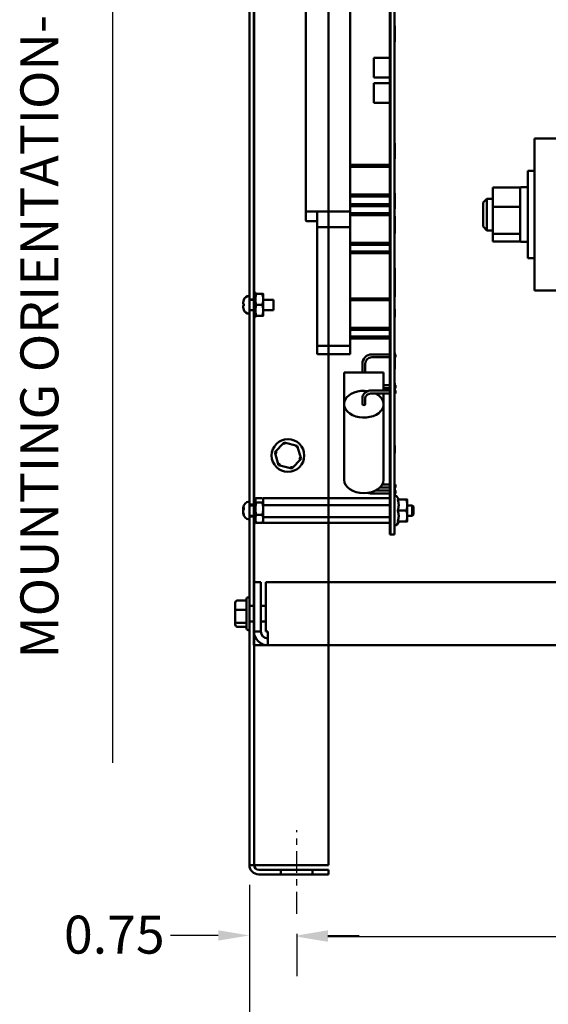
# Model space of a CAD drawing. Units: inches. Extents: x 2 to 108, y 1 to 84.
# Drawn here: x 43 to 51, y 17 to 33 of the extents above; entities that cross this region are included whole.
import ezdxf

# ---------------------------------------------------------------- set-up
doc = ezdxf.new("R2010")
doc.units = ezdxf.units.IN
doc.header["$LTSCALE"] = 5
doc.header["$MEASUREMENT"] = 0
doc.linetypes.add('CHAIN', pattern=[0.7087, 0.4724, -0.0591, 0.1181, -0.0591])
for name, color, linetype, lineweight in [('Centerline (ANSI)', 7, 'Continuous', 25), ('Dimension (ANSI)', 7, 'Continuous', 25), ('Sketch Geometry (ANSI)', 7, 'Continuous', 25), ('Symbol (ANSI)', 7, 'Continuous', 25), ('Visible (ANSI)', 7, 'Continuous', 50)]:
    doc.layers.add(name, color=color, linetype=linetype, lineweight=lineweight)
doc.styles.add('Note Text (ANSI)', font='tahoma.ttf')
doc.dimstyles.new('Default (ANSI)', dxfattribs={"dimscale": 5, "dimtxt": 0.12, "dimasz": 0.098425, "dimexe": 0.125, "dimexo": 0.0625, "dimgap": 0.031496, "dimtad": 0, "dimtih": 1, "dimtoh": 1, "dimrnd": 1e-08, "dimzin": 0, "dimdsep": 46, "dimtxsty": 'Note Text (ANSI)', "dimcen": 0.09, "dimdle": 0.393701, "dimclrd": 256, "dimclre": 256, "dimclrt": 256, "dimadec": 0, "dimazin": 1, "dimtfac": 1, "dimtofl": 0, "dimtmove": 0, "dimatfit": 3, "dimfxl": 1, "dimtolj": 1, "dimtzin": 4, "dimlwd": -1, "dimlwe": -1, "dimarcsym": 0})

# ---------------------------------------------------------------- blocks, each defined once
blk = doc.blocks.new('*D34')
at = {"layer": 'Defpoints', "color": 0}
for p in [(46.429, 19.625), (47.179, 18.852), (47.179, 18.512)]:
    blk.add_point(p, dxfattribs=at)
at = {"layer": 'Dimension (ANSI)'}
for p, q in [((46.429, 19.312), (46.429, 17.887)), ((47.179, 18.539), (47.179, 17.887)), ((45.937, 18.512), (45.184, 18.512)), ((47.671, 18.512), (48.163, 18.512))]:
    blk.add_line(p, q, dxfattribs=at)
for points in [[(45.937, 18.594), (45.937, 18.43), (46.429, 18.512)], [(47.671, 18.594), (47.671, 18.43), (47.179, 18.512)]]:
    blk.add_solid(points, dxfattribs=at)
at = {"layer": 'Dimension (ANSI)', "insert": (43.501, 18.825), "char_height": 0.6, "attachment_point": 1, "style": 'Note Text (ANSI)'}
blk.add_mtext('\\A1;0.75', dxfattribs=at)
blk = doc.blocks.new('*D35')
at = {"layer": 'Defpoints', "color": 0}
for p in [(46.429, 19.625), (66.577, 19.625), (66.577, 16.314)]:
    blk.add_point(p, dxfattribs=at)
at = {"layer": 'Dimension (ANSI)'}
for p, q in [((46.429, 19.312), (46.429, 15.689)), ((66.577, 19.312), (66.577, 15.689)), ((46.921, 16.314), (55.363, 16.314)), ((66.085, 16.314), (57.643, 16.314))]:
    blk.add_line(p, q, dxfattribs=at)
for points in [[(46.921, 16.396), (46.921, 16.232), (46.429, 16.314)], [(66.085, 16.396), (66.085, 16.232), (66.577, 16.314)]]:
    blk.add_solid(points, dxfattribs=at)
at = {"layer": 'Dimension (ANSI)', "insert": (55.52, 16.626), "char_height": 0.6, "attachment_point": 1, "style": 'Note Text (ANSI)'}
blk.add_mtext('\\A1;20.15', dxfattribs=at)
blk = doc.blocks.new('*D36')
at = {"layer": 'Defpoints', "color": 0}
for p in [(47.179, 18.852), (65.827, 18.852), (65.827, 18.493)]:
    blk.add_point(p, dxfattribs=at)
at = {"layer": 'Dimension (ANSI)'}
for p, q in [((47.179, 18.539), (47.179, 17.868)), ((65.827, 18.539), (65.827, 17.868)), ((47.671, 18.493), (53.055, 18.493)), ((65.335, 18.493), (55.288, 18.493))]:
    blk.add_line(p, q, dxfattribs=at)
for points in [[(47.671, 18.575), (47.671, 18.411), (47.179, 18.493)], [(65.335, 18.575), (65.335, 18.411), (65.827, 18.493)]]:
    blk.add_solid(points, dxfattribs=at)
at = {"layer": 'Dimension (ANSI)', "insert": (53.213, 18.807), "char_height": 0.6, "attachment_point": 1, "style": 'Note Text (ANSI)'}
blk.add_mtext('\\A1;18.65', dxfattribs=at)

msp = doc.modelspace()

# ---------------------------------------------------------------- linework, layer by layer
at = {"layer": 'Centerline (ANSI)', "linetype": 'CHAIN', "ltscale": 0.147003}
msp.add_line((47.179, 18.852), (47.179, 20.176), dxfattribs=at)
at = {"layer": 'Sketch Geometry (ANSI)'}
msp.add_line((44.268, 41.067), (44.268, 21.241), dxfattribs=at)
at = {"layer": 'Visible (ANSI)'}
for p, q in [((46.429, 41.477), (46.429, 19.625)), ((46.503, 19.625), (46.503, 41.477)), ((47.679, 19.625), (47.679, 41.477)), ((47.679, 41.477), (47.679, 19.625)), ((46.499, 23.097), (46.499, 37.307)), ((46.499, 37.307), (46.499, 23.097)), ((48.648, 34.597), (48.648, 24.847)), ((48.658, 34.597), (48.658, 24.847)), ((48.658, 24.847), (48.658, 34.597)), ((48.72, 24.847), (48.72, 34.597)), ((46.429, 28.618), (46.429, 33.586)), ((46.503, 33.531), (46.503, 28.673)), ((46.507, 28.673), (46.507, 33.531)), ((47.323, 33.48), (47.323, 29.965)), ((48.023, 29.953), (48.023, 33.48)), ((48.72, 32.886), (48.728, 32.886)), ((48.728, 32.886), (48.728, 32.636)), ((48.72, 32.636), (48.728, 32.636)), ((48.648, 32.382), (48.398, 32.382)), ((48.398, 32.071), (48.398, 32.382)), ((48.648, 32.071), (48.398, 32.071)), ((48.648, 31.981), (48.398, 31.981)), ((48.398, 31.669), (48.398, 31.981)), ((48.648, 31.669), (48.398, 31.669)), ((48.72, 31.033), (48.728, 31.033)), ((48.728, 31.033), (48.728, 30.783)), ((50.933, 31.108), (50.933, 28.702)), ((52.495, 31.108), (50.933, 31.108)), ((48.023, 30.69), (48.648, 30.69)), ((48.023, 30.66), (48.648, 30.66)), ((48.72, 30.783), (48.728, 30.783)), ((50.828, 29.215), (50.828, 30.595)), ((50.933, 30.595), (50.828, 30.595)), ((48.023, 30.219), (48.648, 30.219)), ((48.023, 30.189), (48.648, 30.189)), ((48.72, 30.245), (48.728, 30.245)), ((48.728, 30.245), (48.728, 29.995)), ((50.275, 30.331), (50.275, 30.024)), ((50.708, 30.331), (50.275, 30.331)), ((50.708, 30.294), (50.708, 30.331)), ((50.708, 30.061), (50.708, 30.294)), ((50.828, 30.335), (50.723, 30.335)), ((48.023, 30.066), (48.648, 30.066)), ((48.023, 30.036), (48.648, 30.036)), ((50.12, 30.095), (50.18, 30.155)), ((50.12, 29.715), (50.12, 30.095)), ((50.18, 30.155), (50.18, 29.655)), ((50.275, 30.155), (50.18, 30.155)), ((50.708, 30.024), (50.708, 30.061)), ((47.323, 29.965), (47.323, 29.812)), ((47.335, 29.953), (48.023, 29.953)), ((47.501, 29.953), (47.501, 29.694)), ((48.023, 29.953), (48.01, 29.965)), ((48.023, 29.694), (48.023, 29.953)), ((48.023, 29.924), (48.648, 29.924)), ((48.023, 29.894), (48.648, 29.894)), ((48.72, 29.995), (48.728, 29.995)), ((48.72, 29.877), (48.728, 29.877)), ((48.728, 29.877), (48.728, 29.855)), ((50.275, 30.024), (50.275, 29.599)), ((50.708, 30.024), (50.275, 30.024)), ((50.708, 29.973), (50.708, 30.024)), ((50.708, 29.65), (50.708, 29.973)), ((47.335, 29.8), (47.501, 29.8)), ((48.72, 29.855), (48.728, 29.855)), ((48.728, 29.855), (48.728, 29.605)), ((47.501, 29.694), (47.501, 27.844)), ((48.01, 29.707), (47.513, 29.707)), ((48.023, 27.832), (48.023, 29.694)), ((48.72, 29.605), (48.728, 29.605)), ((50.12, 29.715), (50.18, 29.655)), ((50.275, 29.655), (50.18, 29.655)), ((50.275, 29.599), (50.275, 29.48)), ((50.708, 29.599), (50.275, 29.599)), ((50.708, 29.599), (50.708, 29.65)), ((50.708, 29.585), (50.708, 29.599)), ((50.708, 29.49), (50.708, 29.585)), ((48.023, 29.457), (48.648, 29.457)), ((48.023, 29.427), (48.648, 29.427)), ((50.708, 29.48), (50.275, 29.48)), ((50.708, 29.48), (50.708, 29.49)), ((50.828, 29.475), (50.723, 29.475)), ((48.023, 29.322), (48.648, 29.322)), ((48.023, 29.292), (48.648, 29.292)), ((50.933, 29.215), (50.828, 29.215)), ((48.72, 29.056), (48.728, 29.056)), ((48.72, 29.037), (48.728, 29.037)), ((48.728, 29.056), (48.728, 29.037)), ((48.728, 29.037), (48.728, 28.787)), ((48.72, 28.787), (48.728, 28.787)), ((48.728, 28.787), (48.728, 28.605)), ((46.524, 28.673), (46.503, 28.673)), ((46.503, 28.659), (46.503, 28.673)), ((46.503, 28.659), (46.524, 28.659)), ((46.503, 28.635), (46.503, 28.659)), ((46.524, 28.635), (46.503, 28.635)), ((46.503, 28.596), (46.503, 28.635)), ((46.524, 28.659), (46.524, 28.673)), ((46.524, 28.659), (46.524, 28.635)), ((46.524, 28.596), (46.524, 28.635)), ((46.633, 28.649), (46.54, 28.649)), ((46.648, 28.563), (46.648, 28.649)), ((52.495, 28.702), (50.933, 28.702)), ((46.333, 28.488), (46.333, 28.516)), ((46.333, 28.488), (46.333, 28.488)), ((46.333, 28.488), (46.333, 28.488)), ((46.333, 28.488), (46.341, 28.488)), ((46.341, 28.555), (46.341, 28.556)), ((46.341, 28.463), (46.341, 28.491)), ((46.429, 28.336), (46.429, 28.618)), ((46.429, 28.562), (46.503, 28.562)), ((46.429, 28.562), (46.503, 28.562)), ((46.429, 28.559), (46.503, 28.559)), ((46.503, 28.596), (46.524, 28.596)), ((46.503, 28.568), (46.503, 28.596)), ((46.503, 28.568), (46.524, 28.568)), ((46.503, 28.554), (46.503, 28.568)), ((46.524, 28.554), (46.503, 28.554)), ((46.503, 28.501), (46.503, 28.554)), ((46.503, 28.501), (46.524, 28.501)), ((46.503, 28.493), (46.503, 28.501)), ((46.503, 28.493), (46.524, 28.493)), ((46.503, 28.461), (46.503, 28.493)), ((46.524, 28.596), (46.524, 28.579)), ((46.524, 28.579), (46.524, 28.563)), ((46.524, 28.563), (46.524, 28.554)), ((46.524, 28.501), (46.524, 28.554)), ((46.524, 28.501), (46.524, 28.496)), ((46.524, 28.496), (46.524, 28.457)), ((46.633, 28.477), (46.54, 28.477)), ((46.648, 28.391), (46.648, 28.563)), ((46.648, 28.559), (46.809, 28.559)), ((46.809, 28.395), (46.809, 28.559)), ((48.023, 28.579), (48.648, 28.579)), ((48.023, 28.549), (48.648, 28.549)), ((48.72, 28.605), (48.728, 28.605)), ((46.333, 28.466), (46.333, 28.465)), ((46.333, 28.466), (46.341, 28.466)), ((46.333, 28.437), (46.333, 28.465)), ((46.333, 28.465), (46.333, 28.465)), ((46.341, 28.397), (46.341, 28.399)), ((46.429, 28.395), (46.503, 28.395)), ((46.429, 28.391), (46.503, 28.391)), ((46.429, 28.391), (46.503, 28.391)), ((46.429, 25.368), (46.429, 28.336)), ((46.503, 28.461), (46.524, 28.461)), ((46.503, 28.453), (46.503, 28.461)), ((46.524, 28.453), (46.503, 28.453)), ((46.503, 28.4), (46.503, 28.453)), ((46.503, 28.386), (46.503, 28.4)), ((46.503, 28.4), (46.524, 28.4)), ((46.503, 28.386), (46.524, 28.386)), ((46.503, 28.358), (46.503, 28.386)), ((46.524, 28.358), (46.503, 28.358)), ((46.503, 28.319), (46.503, 28.358)), ((46.503, 28.295), (46.503, 28.319)), ((46.503, 28.319), (46.524, 28.319)), ((46.524, 28.457), (46.524, 28.453)), ((46.524, 28.4), (46.524, 28.453)), ((46.524, 28.4), (46.524, 28.391)), ((46.524, 28.391), (46.524, 28.375)), ((46.524, 28.375), (46.524, 28.358)), ((46.524, 28.319), (46.524, 28.358)), ((46.524, 28.319), (46.524, 28.295)), ((46.648, 28.395), (46.809, 28.395)), ((46.648, 28.305), (46.648, 28.391)), ((48.72, 28.407), (48.728, 28.407)), ((48.728, 28.407), (48.728, 28.282)), ((46.524, 28.295), (46.503, 28.295)), ((46.503, 28.281), (46.503, 28.295)), ((46.503, 28.281), (46.503, 25.425)), ((46.503, 28.281), (46.524, 28.281)), ((46.507, 25.425), (46.507, 28.281)), ((46.524, 28.281), (46.524, 28.295)), ((46.633, 28.305), (46.54, 28.305)), ((48.72, 28.282), (48.728, 28.282)), ((48.023, 28.112), (48.648, 28.112)), ((48.023, 28.082), (48.648, 28.082)), ((48.023, 27.977), (48.648, 27.977)), ((48.023, 27.947), (48.648, 27.947)), ((47.501, 27.844), (47.501, 27.709)), ((47.513, 27.832), (48.023, 27.832)), ((47.513, 27.697), (48.023, 27.697)), ((47.679, 27.697), (47.679, 25.421)), ((47.679, 25.421), (47.679, 27.697)), ((48.023, 27.832), (48.01, 27.844)), ((48.023, 27.697), (48.01, 27.709)), ((48.023, 27.697), (48.023, 27.832)), ((48.72, 27.718), (48.728, 27.718)), ((48.72, 27.711), (48.728, 27.711)), ((48.728, 27.718), (48.728, 27.711)), ((48.728, 27.711), (48.728, 27.461)), ((48.215, 27.547), (48.215, 27.41)), ((48.261, 27.547), (48.261, 27.41)), ((48.648, 27.695), (48.363, 27.695)), ((48.648, 27.65), (48.363, 27.65)), ((48.738, 27.695), (48.728, 27.695)), ((48.738, 27.65), (48.728, 27.65)), ((48.738, 27.65), (48.738, 27.695)), ((48.55, 27.41), (47.925, 27.41)), ((47.925, 27.41), (47.925, 26.908)), ((48.55, 27.41), (48.55, 27.124)), ((48.72, 27.461), (48.728, 27.461)), ((48.72, 27.239), (48.728, 27.239)), ((48.728, 27.239), (48.728, 27.124)), ((48.363, 27.124), (48.648, 27.124)), ((48.363, 27.078), (48.648, 27.078)), ((48.55, 27.207), (48.648, 27.207)), ((48.55, 27.161), (48.648, 27.161)), ((48.55, 27.078), (48.55, 26.908)), ((48.72, 27.124), (48.738, 27.124)), ((48.72, 27.078), (48.738, 27.078)), ((48.728, 27.207), (48.738, 27.207)), ((48.728, 27.161), (48.738, 27.161)), ((48.738, 27.207), (48.738, 27.161)), ((48.738, 27.124), (48.738, 27.078)), ((48.215, 26.908), (48.215, 27.009)), ((48.261, 26.908), (48.261, 27.009)), ((47.925, 25.713), (47.925, 26.908)), ((48.55, 25.713), (48.55, 26.908)), ((46.979, 26.301), (46.832, 26.148)), ((46.979, 26.301), (46.989, 26.268)), ((47.186, 26.251), (46.979, 26.301)), ((46.866, 26.139), (46.832, 26.148)), ((46.832, 26.148), (46.892, 25.943)), ((47.162, 26.226), (47.186, 26.251)), ((47.246, 26.046), (47.186, 26.251)), ((48.72, 26.257), (48.728, 26.257)), ((48.728, 26.257), (48.728, 26.132)), ((47.098, 25.892), (47.246, 26.046)), ((47.212, 26.054), (47.246, 26.046)), ((48.72, 26.132), (48.728, 26.132)), ((46.915, 25.968), (46.892, 25.943)), ((46.892, 25.943), (47.098, 25.892)), ((47.089, 25.926), (47.098, 25.892)), ((48.648, 25.543), (48.424, 25.543)), ((48.429, 25.545), (48.648, 25.545)), ((48.648, 25.592), (48.494, 25.592)), ((48.648, 25.638), (48.53, 25.638)), ((48.738, 25.638), (48.72, 25.638)), ((48.72, 25.607), (48.728, 25.607)), ((48.728, 25.607), (48.728, 25.482)), ((48.738, 25.592), (48.728, 25.592)), ((48.728, 25.545), (48.738, 25.545)), ((48.738, 25.543), (48.728, 25.543)), ((48.738, 25.592), (48.738, 25.638)), ((48.738, 25.545), (48.738, 25.543)), ((48.738, 25.497), (48.738, 25.543)), ((46.429, 25.086), (46.429, 25.368)), ((46.503, 25.419), (46.503, 25.425)), ((46.524, 25.425), (46.503, 25.425)), ((46.503, 25.419), (46.524, 25.419)), ((46.503, 25.403), (46.503, 25.419)), ((46.524, 25.403), (46.503, 25.403)), ((46.503, 25.371), (46.503, 25.403)), ((46.503, 25.371), (46.524, 25.371)), ((46.503, 25.337), (46.503, 25.371)), ((46.524, 25.419), (46.524, 25.425)), ((46.524, 25.419), (46.524, 25.403)), ((46.524, 25.399), (46.531, 25.41)), ((46.524, 25.371), (46.524, 25.403)), ((46.524, 25.371), (46.524, 25.351)), ((46.633, 25.423), (46.54, 25.423)), ((46.648, 25.399), (46.641, 25.41)), ((46.648, 25.421), (48.648, 25.421)), ((46.648, 25.386), (46.648, 25.421)), ((46.648, 25.35), (46.648, 25.386)), ((48.648, 25.497), (48.363, 25.497)), ((48.72, 25.482), (48.728, 25.482)), ((48.738, 25.497), (48.728, 25.497)), ((48.788, 25.399), (48.758, 25.451)), ((48.773, 25.399), (48.908, 25.399)), ((48.923, 25.313), (48.923, 25.399)), ((46.333, 25.254), (46.333, 25.268)), ((46.333, 25.254), (46.333, 25.254)), ((46.333, 25.254), (46.333, 25.25)), ((46.333, 25.25), (46.333, 25.233)), ((46.333, 25.25), (46.341, 25.25)), ((46.333, 25.196), (46.333, 25.233)), ((46.341, 25.248), (46.341, 25.273)), ((46.503, 25.322), (46.429, 25.322)), ((46.503, 25.322), (46.429, 25.322)), ((46.429, 25.309), (46.503, 25.309)), ((46.503, 25.337), (46.524, 25.337)), ((46.503, 25.334), (46.503, 25.337)), ((46.524, 25.334), (46.503, 25.334)), ((46.503, 25.283), (46.503, 25.334)), ((46.503, 25.283), (46.524, 25.283)), ((46.503, 25.269), (46.503, 25.283)), ((46.503, 25.269), (46.524, 25.269)), ((46.503, 25.236), (46.503, 25.269)), ((46.503, 25.236), (46.524, 25.236)), ((46.503, 25.236), (46.503, 25.236)), ((46.524, 25.236), (46.503, 25.236)), ((46.503, 25.181), (46.503, 25.236)), ((46.524, 25.351), (46.524, 25.334)), ((46.524, 25.283), (46.524, 25.334)), ((46.524, 25.283), (46.524, 25.275)), ((46.524, 25.275), (46.524, 25.256)), ((46.524, 25.256), (46.524, 25.236)), ((46.524, 25.236), (46.524, 25.236)), ((46.524, 25.181), (46.524, 25.236)), ((46.633, 25.354), (46.54, 25.354)), ((46.648, 25.314), (46.648, 25.35)), ((46.648, 25.314), (48.648, 25.314)), ((46.648, 25.251), (46.648, 25.314)), ((46.648, 25.184), (46.648, 25.251)), ((48.773, 25.227), (48.908, 25.227)), ((48.923, 25.141), (48.923, 25.313)), ((48.923, 25.309), (49.003, 25.309)), ((49.003, 25.145), (49.003, 25.309)), ((49.023, 25.289), (49.003, 25.309)), ((49.023, 25.289), (49.023, 25.165)), ((46.333, 25.196), (46.333, 25.188)), ((46.333, 25.186), (46.333, 25.188)), ((46.333, 25.186), (46.333, 25.186)), ((46.341, 25.15), (46.341, 25.162)), ((46.429, 25.145), (46.503, 25.145)), ((46.503, 25.132), (46.429, 25.132)), ((46.503, 25.132), (46.429, 25.132)), ((46.429, 23.855), (46.429, 25.086)), ((46.503, 25.158), (46.503, 25.181)), ((46.503, 25.181), (46.524, 25.181)), ((46.503, 25.158), (46.524, 25.158)), ((46.503, 25.136), (46.503, 25.158)), ((46.524, 25.136), (46.503, 25.136)), ((46.503, 25.091), (46.503, 25.136)), ((46.503, 25.06), (46.503, 25.091)), ((46.503, 25.091), (46.524, 25.091)), ((46.524, 25.06), (46.503, 25.06)), ((46.503, 25.038), (46.503, 25.06)), ((46.524, 25.181), (46.524, 25.149)), ((46.524, 25.149), (46.524, 25.136)), ((46.524, 25.091), (46.524, 25.136)), ((46.524, 25.091), (46.524, 25.083)), ((46.524, 25.083), (46.524, 25.06)), ((46.524, 25.038), (46.524, 25.06)), ((46.524, 25.055), (46.531, 25.044)), ((46.633, 25.158), (46.54, 25.158)), ((46.648, 25.055), (46.641, 25.044)), ((46.648, 25.12), (46.648, 25.184)), ((46.648, 25.12), (48.648, 25.12)), ((46.648, 25.091), (46.648, 25.12)), ((46.648, 25.061), (46.648, 25.091)), ((46.648, 25.033), (46.648, 25.061)), ((48.788, 25.055), (48.758, 25.002)), ((48.773, 25.055), (48.908, 25.055)), ((48.923, 25.145), (49.003, 25.145)), ((48.923, 25.055), (48.923, 25.141)), ((49.023, 25.165), (49.003, 25.145)), ((46.503, 25.029), (46.503, 25.038)), ((46.503, 25.038), (46.524, 25.038)), ((46.503, 25.029), (46.503, 24.097)), ((46.524, 25.029), (46.503, 25.029)), ((46.503, 25.029), (46.503, 25.029)), ((46.524, 25.029), (46.503, 25.029)), ((46.507, 24.097), (46.507, 25.029)), ((46.524, 25.038), (46.524, 25.029)), ((46.524, 25.029), (46.524, 25.029)), ((46.633, 25.031), (46.54, 25.031)), ((46.648, 25.033), (48.648, 25.033)), ((47.679, 25.033), (47.679, 24.097)), ((47.679, 24.097), (47.679, 25.033)), ((48.658, 24.847), (48.648, 24.847)), ((48.72, 24.847), (48.658, 24.847)), ((46.503, 23.314), (46.503, 24.097)), ((46.503, 24.097), (46.611, 24.097)), ((46.611, 23.314), (46.611, 24.097)), ((46.688, 23.314), (46.688, 24.097)), ((66.318, 24.097), (46.688, 24.097)), ((46.382, 23.368), (46.382, 23.825)), ((46.412, 23.855), (46.429, 23.855)), ((46.429, 23.855), (46.429, 23.338)), ((46.207, 23.77), (46.207, 23.647)), ((46.237, 23.804), (46.382, 23.804)), ((46.237, 23.656), (46.382, 23.656)), ((46.429, 23.722), (46.503, 23.722)), ((46.611, 23.722), (46.688, 23.722)), ((46.207, 23.647), (46.207, 23.474)), ((46.207, 23.474), (46.207, 23.424)), ((46.237, 23.45), (46.382, 23.45)), ((46.237, 23.39), (46.382, 23.39)), ((46.429, 23.472), (46.503, 23.472)), ((46.611, 23.472), (46.688, 23.472)), ((46.412, 23.338), (46.429, 23.338)), ((46.429, 19.625), (46.429, 23.338)), ((46.503, 23.314), (46.503, 19.625)), ((46.503, 23.314), (46.611, 23.314)), ((46.507, 23.097), (46.507, 23.272)), ((46.72, 23.314), (46.688, 23.314)), ((46.72, 23.314), (46.72, 23.097)), ((56.38, 23.097), (46.499, 23.097)), ((46.499, 23.097), (56.38, 23.097)), ((46.72, 23.097), (46.507, 23.097)), ((66.286, 23.097), (46.72, 23.097)), ((47.679, 23.097), (47.679, 19.625)), ((47.679, 19.625), (47.679, 23.097)), ((46.503, 19.625), (46.429, 19.625)), ((46.577, 19.625), (46.429, 19.625)), ((46.577, 19.625), (46.429, 19.625)), ((46.429, 19.625), (46.503, 19.625)), ((46.503, 19.625), (46.577, 19.625)), ((46.503, 19.625), (46.577, 19.625)), ((47.679, 19.625), (46.577, 19.625)), ((46.577, 19.625), (47.679, 19.625)), ((46.577, 19.625), (47.679, 19.625)), ((47.679, 19.625), (46.577, 19.625)), ((46.577, 19.551), (47.679, 19.551)), ((47.679, 19.551), (46.577, 19.551)), ((47.679, 19.477), (46.577, 19.477)), ((46.577, 19.477), (47.679, 19.477)), ((46.929, 19.551), (47.429, 19.551)), ((46.929, 19.551), (47.429, 19.551)), ((46.929, 19.477), (46.929, 19.551)), ((46.929, 19.477), (46.929, 19.551)), ((47.429, 19.477), (46.929, 19.477)), ((47.429, 19.477), (46.929, 19.477)), ((47.429, 19.477), (47.429, 19.551)), ((47.429, 19.477), (47.429, 19.551)), ((47.679, 19.551), (47.679, 19.477)), ((47.679, 19.477), (47.679, 19.551))]:
    msp.add_line(p, q, dxfattribs=at)
msp.add_circle((47.039, 26.097), 0.258, dxfattribs=at)
for centre, radius, start, end in [((50.723, 30.32), 0.015, 90, 180), ((47.335, 29.965), 0.0125, 180, 270), ((47.335, 29.812), 0.0125, 180, 270), ((47.513, 29.694), 0.0125, 90, 180), ((48.01, 29.694), 0.0125, 0, 90), ((50.723, 29.49), 0.015, 180, 270), ((46.433, 28.518), 0.1, 92.5218, 157.4519), ((46.433, 28.436), 0.1, 202.5481, 267.4782), ((47.513, 27.844), 0.0125, 180, 270), ((47.513, 27.709), 0.0125, 180, 270), ((48.363, 27.547), 0.148, 90, 180), ((48.363, 27.547), 0.102, 90, 180), ((46.433, 25.268), 0.1, 92.5218, 180), ((48.74, 25.441), 0.02, 30, 180), ((46.433, 25.186), 0.1, 180, 267.4782), ((48.74, 25.012), 0.02, 180, 330), ((46.412, 23.825), 0.03, 90, 180), ((46.412, 23.368), 0.03, 180, 270), ((46.72, 23.314), 0.217, 180, 270), ((46.72, 23.314), 0.108, 180, 270), ((46.577, 19.625), 0.148, 180, 270), ((46.577, 19.625), 0.148, 180, 270), ((46.577, 19.625), 0.074, 180, 270), ((46.577, 19.625), 0.074, 180, 270)]:
    msp.add_arc(centre, radius, start, end, dxfattribs=at)
for centre, major_axis, ratio, start_param, end_param in [((48.238, 26.908), (0.312, 0), 0.677775, 1.353661, 7.216401), ((48.238, 26.908), (0.0228, 0), 0.677775, 3.141593, 6.283185), ((48.238, 25.713), (0.312, 0), 0.677775, 3.141593, 6.283185), ((46.237, 23.77), (0, -0.0336), 0.891643, 3.141593, 4.712389), ((46.237, 23.647), (0.03, 0), 0.322777, 1.570796, 3.141593), ((46.237, 23.474), (0.03, 0), 0.798747, 3.141593, 4.712389), ((46.237, 23.424), (0, 0.0336), 0.891643, 1.570796, 3.141593)]:
    msp.add_ellipse(centre, major_axis=major_axis, ratio=ratio, start_param=start_param, end_param=end_param, dxfattribs=at)
for points, weights in [([(46.54, 28.649), (46.524, 28.603), (46.524, 28.563)], [1.10906450004, 1.0930923738, 1]), ([(46.524, 28.649), (46.524, 28.649), (46.54, 28.649)], [1, 1.0930923738, 1.10906450004]), ([(46.648, 28.563), (46.648, 28.603), (46.633, 28.649)], [1, 1.0930923738, 1.10906450004]), ([(46.633, 28.649), (46.648, 28.649), (46.648, 28.649)], [1.10906450004, 1.0930923738, 1]), ([(46.524, 28.563), (46.524, 28.523), (46.54, 28.477)], [1, 1.0930923738, 1.10906450004]), ([(46.54, 28.477), (46.524, 28.431), (46.524, 28.391)], [1.10906450004, 1.0930923738, 1]), ([(46.633, 28.477), (46.648, 28.523), (46.648, 28.563)], [1.10906450004, 1.0930923738, 1]), ([(46.648, 28.391), (46.648, 28.431), (46.633, 28.477)], [1, 1.0930923738, 1.10906450004]), ([(46.524, 28.391), (46.524, 28.351), (46.54, 28.305)], [1, 1.0930923738, 1.10906450004]), ([(46.633, 28.305), (46.648, 28.351), (46.648, 28.391)], [1.10906450004, 1.0930923738, 1]), ([(46.54, 28.305), (46.524, 28.305), (46.524, 28.305)], [1.10906450004, 1.0930923738, 1]), ([(46.648, 28.305), (46.648, 28.305), (46.633, 28.305)], [1, 1.0930923738, 1.10906450004]), ([(46.54, 25.423), (46.524, 25.404), (46.524, 25.388)], [1.10906450004, 1.0930923738, 1]), ([(46.524, 25.388), (46.524, 25.372), (46.54, 25.354)], [1, 1.0930923738, 1.10906450004]), ([(46.648, 25.388), (46.648, 25.404), (46.633, 25.423)], [1, 1.0930923738, 1.10906450004]), ([(46.633, 25.354), (46.648, 25.372), (46.648, 25.388)], [1.10906450004, 1.0930923738, 1]), ([(48.788, 25.313), (48.788, 25.353), (48.773, 25.399)], [1, 1.05316481494, 1.02952230036]), ([(48.908, 25.399), (48.923, 25.399), (48.923, 25.399)], [1, 1.0379548493, 1]), ([(48.923, 25.313), (48.923, 25.353), (48.908, 25.399)], [1, 1.0379548493, 1]), ([(46.54, 25.354), (46.524, 25.301), (46.524, 25.256)], [1.10906450004, 1.0930923738, 1]), ([(46.524, 25.256), (46.524, 25.21), (46.54, 25.158)], [1, 1.0930923738, 1.10906450004]), ([(46.648, 25.256), (46.648, 25.301), (46.633, 25.354)], [1, 1.0930923738, 1.10906450004]), ([(46.633, 25.158), (46.648, 25.21), (46.648, 25.256)], [1.10906450004, 1.0930923738, 1]), ([(48.773, 25.227), (48.788, 25.273), (48.788, 25.313)], [1.02952230036, 1.05316481494, 1]), ([(48.788, 25.141), (48.788, 25.181), (48.773, 25.227)], [1, 1.05316481494, 1.02952230036]), ([(48.908, 25.227), (48.923, 25.273), (48.923, 25.313)], [1, 1.0379548493, 1]), ([(48.923, 25.141), (48.923, 25.181), (48.908, 25.227)], [1, 1.0379548493, 1]), ([(46.54, 25.158), (46.524, 25.124), (46.524, 25.095)], [1.10906450004, 1.0930923738, 1]), ([(46.524, 25.095), (46.524, 25.065), (46.54, 25.031)], [1, 1.0930923738, 1.10906450004]), ([(46.648, 25.095), (46.648, 25.124), (46.633, 25.158)], [1, 1.0930923738, 1.10906450004]), ([(46.633, 25.031), (46.648, 25.065), (46.648, 25.095)], [1.10906450004, 1.0930923738, 1]), ([(48.773, 25.055), (48.788, 25.101), (48.788, 25.141)], [1.02952230036, 1.05316481494, 1]), ([(48.908, 25.055), (48.923, 25.101), (48.923, 25.141)], [1, 1.0379548493, 1]), ([(48.923, 25.055), (48.923, 25.055), (48.908, 25.055)], [1, 1.0379548493, 1]), ([(46.54, 25.031), (46.534, 25.038), (46.531, 25.044)], [1.10906450004, 1.10347797382, 1.08845677944]), ([(46.641, 25.044), (46.638, 25.038), (46.633, 25.031)], [1.08845677944, 1.10347797382, 1.10906450004])]:
    msp.add_rational_spline(points, weights, degree=2, dxfattribs=at)
for points in [[(46.341, 28.555), (46.336, 28.544), (46.333, 28.529), (46.333, 28.516)], [(46.333, 28.488), (46.333, 28.489), (46.336, 28.49), (46.341, 28.491)], [(46.341, 28.463), (46.336, 28.464), (46.333, 28.465), (46.333, 28.465)], [(46.333, 28.437), (46.333, 28.425), (46.336, 28.41), (46.341, 28.399)], [(46.333, 25.254), (46.333, 25.26), (46.336, 25.267), (46.341, 25.273)], [(46.341, 25.248), (46.336, 25.243), (46.333, 25.238), (46.333, 25.233)], [(46.333, 25.196), (46.333, 25.185), (46.336, 25.172), (46.341, 25.162)], [(46.341, 25.15), (46.336, 25.161), (46.333, 25.175), (46.333, 25.186)]]:
    msp.add_open_spline(points, degree=3, dxfattribs=at)
for points, knots in [([(48.215, 27.009), (48.215, 27.021), (48.217, 27.032), (48.226, 27.055), (48.233, 27.065), (48.25, 27.085), (48.261, 27.093), (48.285, 27.107), (48.299, 27.113), (48.327, 27.121), (48.342, 27.123), (48.359, 27.124), (48.361, 27.124), (48.363, 27.124)], [3.141593, 3.141593, 3.141593, 3.141593, 3.427339, 3.427339, 3.724152, 3.724152, 4.038311, 4.038311, 4.352471, 4.352471, 4.66663, 4.66663, 4.712389, 4.712389, 4.712389, 4.712389]), ([(48.261, 27.009), (48.261, 27.015), (48.262, 27.022), (48.268, 27.034), (48.272, 27.041), (48.284, 27.053), (48.291, 27.058), (48.308, 27.067), (48.318, 27.071), (48.338, 27.076), (48.348, 27.078), (48.36, 27.078), (48.362, 27.078), (48.363, 27.078)], [3.141593, 3.141593, 3.141593, 3.141593, 3.455752, 3.455752, 3.769911, 3.769911, 4.080095, 4.080095, 4.378784, 4.378784, 4.676365, 4.676365, 4.712389, 4.712389, 4.712389, 4.712389]), ([(48.363, 25.497), (48.348, 25.497), (48.333, 25.499), (48.314, 25.503), (48.31, 25.505), (48.305, 25.506)], [1.5707963, 1.5707963, 1.5707963, 1.5707963, 1.8849556, 1.8849556, 1.9876739, 1.9876739, 1.9876739, 1.9876739])]:
    msp.add_open_spline(points, degree=3, knots=knots, dxfattribs=at)

# ---------------------------------------------------------------- texts
at = {"layer": 'Symbol (ANSI)', "insert": (42.813, 22.89), "char_height": 0.6, "width": 152.11527, "attachment_point": 1, "rotation": 90, "style": 'Note Text (ANSI)'}
msp.add_mtext('\\fTahoma|b0|i0;MOUNTING ORIENTATION-UP', dxfattribs=at)

# ---------------------------------------------------------------- dimensions: what is measured, and where the dimension line sits
at = {"layer": 'Dimension (ANSI)'}
for base, p2, picture, middle in [((47.179, 18.512), (47.179, 18.852), '*D34', (44.264, 18.512)), ((66.577, 16.314), (66.577, 19.625), '*D35', (56.503, 16.314))]:
    dim = msp.add_linear_dim(base=base, p1=(46.429, 19.625), p2=p2, angle=180, dimstyle='Default (ANSI)', override={"dimgap": 0.031496, "dimtih": 0, "dimtoh": 0, "dimdec": 2, "dimtol": 0, "dimlim": 0, "dimtp": 0, "dimtm": 0, "dimtdec": 2, "dimatfit": 1}, dxfattribs=at)
    dim.commit()
    dim.dimension.update_dxf_attribs({"geometry": picture, "text_midpoint": middle, "dimtype": 160})
dim = msp.add_linear_dim(base=(65.827, 18.493), p1=(47.179, 18.852), p2=(65.827, 18.852), dimstyle='Default (ANSI)', override={"dimgap": 0.031496, "dimtih": 0, "dimtoh": 0, "dimdec": 2, "dimtol": 0, "dimlim": 0, "dimtp": 0, "dimtm": 0, "dimtdec": 2, "dimatfit": 1}, dxfattribs=at)
dim.commit()
dim.dimension.update_dxf_attribs({"geometry": '*D36', "text_midpoint": (54.172, 18.493), "dimtype": 160})

doc.saveas('drawing.dxf')
